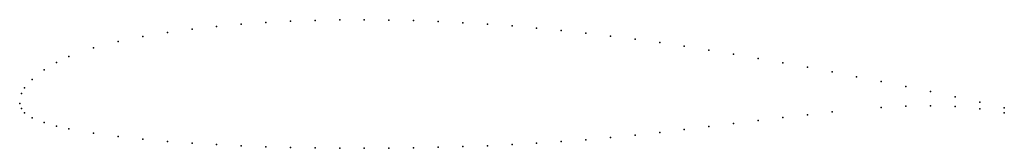
# Model space of a CAD drawing. Units: metres. Extents: x 0 to 1, y -0.05 to 0.09.
import ezdxf

# ---------------------------------------------------------------- set-up
doc = ezdxf.new("R2010")
doc.units = ezdxf.units.M

msp = doc.modelspace()

# ---------------------------------------------------------------- linework, layer by layer
for p in [(0.225, 0.0805), (0.25, 0.0822), (0.275, 0.0835), (0.3, 0.0844), (0.325, 0.0849), (0.35, 0.085), (0.375, 0.0847), (0.4, 0.0841), (0.425, 0.0832), (0.45, 0.082), (0.475, 0.0805), (0.15, 0.0722), (0.175, 0.0756), (0.2, 0.0783), (0.5, 0.0787), (0.525, 0.0766), (0.55, 0.0742), (0.575, 0.0715), (0.1, 0.0629), (0.125, 0.068), (0.6, 0.0685), (0.625, 0.0653), (0.65, 0.0618), (0.075, 0.0564), (0.675, 0.0581), (0.7, 0.0542), (0.725, 0.0501), (0.0375, 0.0418), (0.05, 0.0476), (0.75, 0.0458), (0.775, 0.0414), (0.025, 0.0342), (0.8, 0.0368), (0.825, 0.0321), (0.0125, 0.0244), (0.85, 0.0273), (0.875, 0.0224), (0.002, 0.0104), (0.005, 0.0159), (0.9, 0.0174), (0.925, 0.0123), (0, 0), (0, 0), (0.95, 0.007), (0.975, 0.0015), (0.002, -0.005), (0.005, -0.0094), (0.825, -0.0084), (0.875, -0.0039), (0.9, -0.0026), (0.925, -0.0021), (0.95, -0.0028), (0.975, -0.0051), (1, -0.0043), (1, -0.0094), (0.0125, -0.0145), (0.025, -0.0191), (0.75, -0.0172), (0.775, -0.0142), (0.8, -0.0112), (0.0375, -0.0228), (0.05, -0.0255), (0.075, -0.0299), (0.65, -0.0291), (0.675, -0.0262), (0.7, -0.0232), (0.725, -0.0202), (0.1, -0.0333), (0.125, -0.036), (0.15, -0.0382), (0.175, -0.04), (0.55, -0.0385), (0.575, -0.0366), (0.6, -0.0344), (0.625, -0.0319), (0.2, -0.0415), (0.225, -0.0427), (0.25, -0.0436), (0.275, -0.0443), (0.3, -0.0448), (0.325, -0.0451), (0.35, -0.0452), (0.375, -0.045), (0.4, -0.0447), (0.425, -0.0442), (0.45, -0.0435), (0.475, -0.0426), (0.5, -0.0415), (0.525, -0.0401)]:
    msp.add_point(p)

doc.saveas('drawing.dxf')
